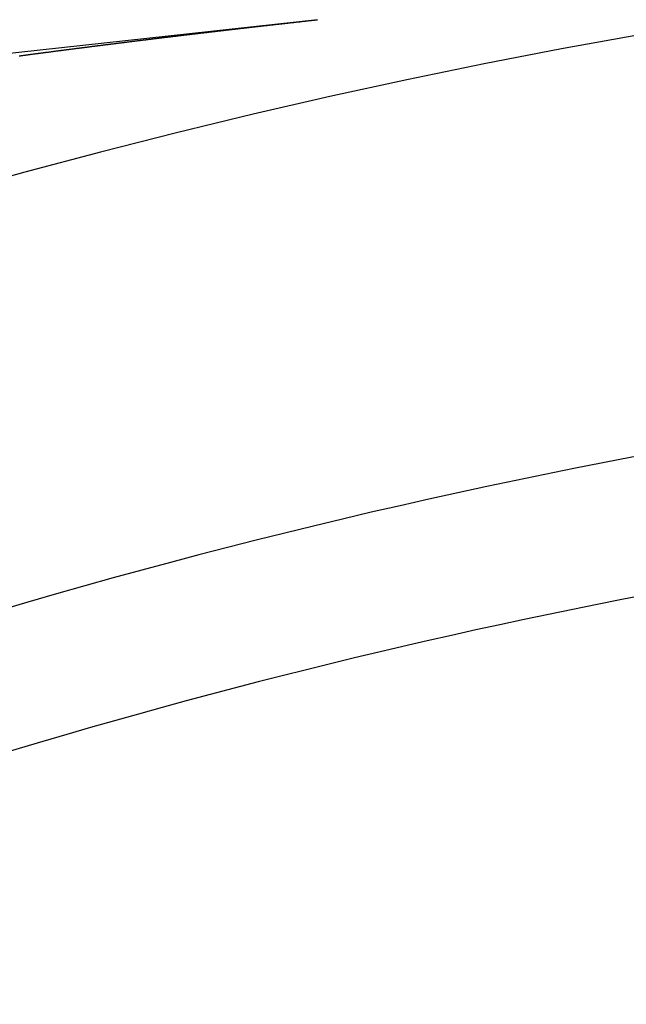
# Model space of a CAD drawing. Extents: x 24 to 1347, y -773 to 283.
# Drawn here: x 1196 to 1204, y -171 to -157 of the extents above; entities that cross this region are included whole.
import ezdxf

# ---------------------------------------------------------------- set-up
doc = ezdxf.new("R2010")
doc.units = 0
doc.linetypes.add('DASHED', pattern=[11.05, 8.7, -2.35])
doc.layers.get('0').update_dxf_attribs({"linetype": 'CONTINUOUS'})
doc.layers.add('NEVIDI', color=4, linetype='DASHED')

msp = doc.modelspace()

# ---------------------------------------------------------------- linework, layer by layer
at = {"color": 2}
for radius, start, end in [(100, 6.908539, 173.091461), (94, 92.589352, 126.153531)]:
    msp.add_arc((1221.998783, -255.20415), radius, start, end, dxfattribs=at)
at = {"layer": 'NEVIDI', "color": 7, "linetype": 'CONTINUOUS'}
for p, q in [((1199.918621, -156.501487), (1131.814693, -163.973222)), ((1199.170817, -156.585002), (1199.181444, -156.583795)), ((1199.181444, -156.583795), (1199.188568, -156.582986)), ((1199.188568, -156.582986), (1199.199061, -156.581795)), ((1199.199061, -156.581795), (1199.206057, -156.581001)), ((1199.206057, -156.581001), (1199.216551, -156.579811)), ((1199.216551, -156.579811), (1199.223547, -156.579018)), ((1199.223547, -156.579018), (1199.234128, -156.577818)), ((1199.234128, -156.577818), (1199.241088, -156.57703)), ((1199.241088, -156.57703), (1199.251774, -156.57582)), ((1199.251774, -156.57582), (1199.258776, -156.575027)), ((1199.258776, -156.575027), (1199.269276, -156.573839)), ((1199.269276, -156.573839), (1199.276274, -156.573048)), ((1199.276274, -156.573048), (1199.286824, -156.571855)), ((1199.286824, -156.571855), (1199.293769, -156.57107)), ((1199.293769, -156.57107), (1199.304266, -156.569884)), ((1199.304266, -156.569884), (1199.311265, -156.569094)), ((1199.311265, -156.569094), (1199.321879, -156.567896)), ((1199.321879, -156.567896), (1199.328784, -156.567117)), ((1199.328784, -156.567117), (1199.339511, -156.565907)), ((1199.339511, -156.565907), (1199.346511, -156.565118)), ((1199.346511, -156.565118), (1199.357011, -156.563935)), ((1199.357011, -156.563935), (1199.364011, -156.563146)), ((1199.364011, -156.563146), (1199.374593, -156.561955)), ((1199.374593, -156.561955), (1199.381512, -156.561176)), ((1199.381512, -156.561176), (1199.392013, -156.559995)), ((1199.392013, -156.559995), (1199.399014, -156.559207)), ((1199.399014, -156.559207), (1199.40966, -156.558011)), ((1199.40966, -156.558011), (1199.416764, -156.557212)), ((1199.416764, -156.557212), (1199.42727, -156.556032)), ((1199.42727, -156.556032), (1199.434272, -156.555246)), ((1199.434272, -156.555246), (1199.444732, -156.554072)), ((1199.444732, -156.554072), (1199.451764, -156.553283)), ((1199.451764, -156.553283), (1199.462282, -156.552104)), ((1199.462282, -156.552104), (1199.469287, -156.551319)), ((1199.469287, -156.551319), (1199.479809, -156.55014)), ((1199.479809, -156.55014), (1199.486794, -156.549357)), ((1199.486794, -156.549357), (1199.497472, -156.548162)), ((1199.497472, -156.548162), (1199.504342, -156.547393)), ((1199.504342, -156.547393), (1199.514891, -156.546213)), ((1199.514891, -156.546213), (1199.522064, -156.545411)), ((1199.522064, -156.545411), (1199.532557, -156.544238)), ((1199.532557, -156.544238), (1199.53957, -156.543455)), ((1199.53957, -156.543455), (1199.550084, -156.54228)), ((1199.550084, -156.54228), (1199.557089, -156.541498)), ((1199.557089, -156.541498), (1199.567646, -156.54032)), ((1199.567646, -156.54032), (1199.574603, -156.539544)), ((1199.574603, -156.539544), (1199.585113, -156.538373)), ((1199.585113, -156.538373), (1199.592119, -156.537592)), ((1199.592119, -156.537592), (1199.60274, -156.536409)), ((1199.60274, -156.536409), (1199.609638, -156.53564)), ((1199.609638, -156.53564), (1199.620166, -156.534468)), ((1199.620166, -156.534468), (1199.627154, -156.533691)), ((1199.627154, -156.533691), (1199.637838, -156.532503)), ((1199.637838, -156.532503), (1199.644907, -156.531717)), ((1199.644907, -156.531717), (1199.655435, -156.530547)), ((1199.655435, -156.530547), (1199.662443, -156.529768)), ((1199.662443, -156.529768), (1199.672941, -156.528602)), ((1199.672941, -156.528602), (1199.679958, -156.527824)), ((1199.679958, -156.527824), (1199.690478, -156.526657)), ((1199.690478, -156.526657), (1199.697487, -156.525879)), ((1199.697487, -156.525879), (1199.708049, -156.524708)), ((1199.708049, -156.524708), (1199.715011, -156.523937)), ((1199.715011, -156.523937), (1199.725526, -156.522772)), ((1199.725526, -156.522772), (1199.732536, -156.521996)), ((1199.732536, -156.521996), (1199.743162, -156.52082)), ((1199.743162, -156.52082), (1199.750064, -156.520057)), ((1199.750064, -156.520057), (1199.760597, -156.518892)), ((1199.760597, -156.518892), (1199.767589, -156.518119)), ((1199.767589, -156.518119), (1199.778279, -156.516938)), ((1199.778279, -156.516938), (1199.785156, -156.516178)), ((1199.785156, -156.516178), (1199.795717, -156.515012)), ((1199.795717, -156.515012), (1199.802897, -156.51422)), ((1199.802897, -156.51422), (1199.813401, -156.513061)), ((1199.813401, -156.513061), (1199.820422, -156.512287)), ((1199.820422, -156.512287), (1199.830841, -156.511139)), ((1199.830841, -156.511139), (1199.837956, -156.510355)), ((1199.837956, -156.510355), (1199.848479, -156.509196)), ((1199.848479, -156.509196), (1199.855493, -156.508424)), ((1199.855493, -156.508424), (1199.86597, -156.507271)), ((1199.86597, -156.507271), (1199.873012, -156.506497)), ((1199.873012, -156.506497), (1199.883548, -156.505339)), ((1199.883548, -156.505339), (1199.890564, -156.504568)), ((1199.890564, -156.504568), (1199.901103, -156.50341)), ((1199.901103, -156.50341), (1199.908098, -156.502642)), ((1199.908098, -156.502642), (1199.918621, -156.501487)), ((1197.953264, -156.727252), (1197.960221, -156.726417)), ((1197.960221, -156.726417), (1197.970842, -156.725143)), ((1197.970842, -156.725143), (1197.977845, -156.724303)), ((1197.977845, -156.724303), (1197.988297, -156.72305)), ((1197.988297, -156.72305), (1197.9953, -156.722211)), ((1197.9953, -156.722211), (1198.005936, -156.720937)), ((1198.005936, -156.720937), (1198.012896, -156.720103)), ((1198.012896, -156.720103), (1198.023336, -156.718854)), ((1198.023336, -156.718854), (1198.030295, -156.718021)), ((1198.030295, -156.718021), (1198.040982, -156.716743)), ((1198.040982, -156.716743), (1198.047942, -156.715911)), ((1198.047942, -156.715911), (1198.058587, -156.714639)), ((1198.058587, -156.714639), (1198.06549, -156.713814)), ((1198.06549, -156.713814), (1198.07603, -156.712555)), ((1198.07603, -156.712555), (1198.082991, -156.711724)), ((1198.082991, -156.711724), (1198.093681, -156.710449)), ((1198.093681, -156.710449), (1198.100513, -156.709634)), ((1198.100513, -156.709634), (1198.111084, -156.708373)), ((1198.111084, -156.708373), (1198.118046, -156.707544)), ((1198.118046, -156.707544), (1198.128738, -156.70627)), ((1198.128738, -156.70627), (1198.1357, -156.705441)), ((1198.1357, -156.705441), (1198.146144, -156.704197)), ((1198.146144, -156.704197), (1198.153259, -156.703351)), ((1198.153259, -156.703351), (1198.163801, -156.702097)), ((1198.163801, -156.702097), (1198.170765, -156.701269)), ((1198.170765, -156.701269), (1198.181248, -156.700022)), ((1198.181248, -156.700022), (1198.188274, -156.699188)), ((1198.188274, -156.699188), (1198.198869, -156.697929)), ((1198.198869, -156.697929), (1198.205834, -156.697102)), ((1198.205834, -156.697102), (1198.216377, -156.695851)), ((1198.216377, -156.695851), (1198.223287, -156.695031)), ((1198.223287, -156.695031), (1198.233944, -156.693768)), ((1198.233944, -156.693768), (1198.24091, -156.692942)), ((1198.24091, -156.692942), (1198.251512, -156.691686)), ((1198.251512, -156.691686), (1198.258565, -156.69085)), ((1198.258565, -156.69085), (1198.269024, -156.689612)), ((1198.269024, -156.689612), (1198.275991, -156.688787)), ((1198.275991, -156.688787), (1198.286653, -156.687526)), ((1198.286653, -156.687526), (1198.293646, -156.686699)), ((1198.293646, -156.686699), (1198.304111, -156.685462)), ((1198.304111, -156.685462), (1198.311079, -156.684638)), ((1198.311079, -156.684638), (1198.32178, -156.683374)), ((1198.32178, -156.683374), (1198.328615, -156.682567)), ((1198.328615, -156.682567), (1198.339203, -156.681318)), ((1198.339203, -156.681318), (1198.346172, -156.680495)), ((1198.346172, -156.680495), (1198.356708, -156.679253)), ((1198.356708, -156.679253), (1198.363845, -156.678411)), ((1198.363845, -156.678411), (1198.3743, -156.677179)), ((1198.3743, -156.677179), (1198.381271, -156.676358)), ((1198.381271, -156.676358), (1198.391866, -156.675111)), ((1198.391866, -156.675111), (1198.398947, -156.674277)), ((1198.398947, -156.674277), (1198.409404, -156.673047)), ((1198.409404, -156.673047), (1198.416375, -156.672227)), ((1198.416375, -156.672227), (1198.42703, -156.670974)), ((1198.42703, -156.670974), (1198.434039, -156.67015)), ((1198.434039, -156.67015), (1198.444513, -156.66892)), ((1198.444513, -156.66892), (1198.451487, -156.668101)), ((1198.451487, -156.668101), (1198.461955, -156.666872)), ((1198.461955, -156.666872), (1198.469048, -156.66604)), ((1198.469048, -156.66604), (1198.479628, -156.664799)), ((1198.479628, -156.664799), (1198.486602, -156.663981)), ((1198.486602, -156.663981), (1198.49713, -156.662747)), ((1198.49713, -156.662747), (1198.504107, -156.66193)), ((1198.504107, -156.66193), (1198.514719, -156.660687)), ((1198.514719, -156.660687), (1198.521712, -156.659869)), ((1198.521712, -156.659869), (1198.532186, -156.658643)), ((1198.532186, -156.658643), (1198.539161, -156.657827)), ((1198.539161, -156.657827), (1198.549874, -156.656575)), ((1198.549874, -156.656575), (1198.556706, -156.655776)), ((1198.556706, -156.655776), (1198.567315, -156.654537)), ((1198.567315, -156.654537), (1198.574291, -156.653722)), ((1198.574291, -156.653722), (1198.584848, -156.65249)), ((1198.584848, -156.65249), (1198.591779, -156.651681)), ((1198.591779, -156.651681), (1198.602444, -156.650437)), ((1198.602444, -156.650437), (1198.609425, -156.649623)), ((1198.609425, -156.649623), (1198.619894, -156.648403)), ((1198.619894, -156.648403), (1198.626872, -156.64759)), ((1198.626872, -156.64759), (1198.637589, -156.646341)), ((1198.637589, -156.646341), (1198.644568, -156.645529)), ((1198.644568, -156.645529), (1198.655037, -156.644311)), ((1198.655037, -156.644311), (1198.662016, -156.643499)), ((1198.662016, -156.643499), (1198.6726, -156.642268)), ((1198.6726, -156.642268), (1198.679487, -156.641468)), ((1198.679487, -156.641468), (1198.690185, -156.640225)), ((1198.690185, -156.640225), (1198.697165, -156.639414)), ((1198.697165, -156.639414), (1198.707636, -156.638199)), ((1198.707636, -156.638199), (1198.714617, -156.637388)), ((1198.714617, -156.637388), (1198.725171, -156.636164)), ((1198.725171, -156.636164), (1198.73232, -156.635335)), ((1198.73232, -156.635335), (1198.742793, -156.634121)), ((1198.742793, -156.634121), (1198.749775, -156.633312)), ((1198.749775, -156.633312), (1198.760387, -156.632083)), ((1198.760387, -156.632083), (1198.767236, -156.631291)), ((1198.767236, -156.631291), (1198.777954, -156.63005)), ((1198.777954, -156.63005), (1198.784938, -156.629242)), ((1198.784938, -156.629242), (1198.795413, -156.628031)), ((1198.795413, -156.628031), (1198.802396, -156.627224)), ((1198.802396, -156.627224), (1198.812978, -156.626001)), ((1198.812978, -156.626001), (1198.819888, -156.625203)), ((1198.819888, -156.625203), (1198.830583, -156.623969)), ((1198.830583, -156.623969), (1198.837567, -156.623162)), ((1198.837567, -156.623162), (1198.848045, -156.621954)), ((1198.848045, -156.621954), (1198.85503, -156.621148)), ((1198.85503, -156.621148), (1198.86558, -156.619932)), ((1198.86558, -156.619932), (1198.872559, -156.619128)), ((1198.872559, -156.619128), (1198.883199, -156.617903)), ((1198.883199, -156.617903), (1198.8902, -156.617097)), ((1198.8902, -156.617097), (1198.900689, -156.61589)), ((1198.900689, -156.61589), (1198.907677, -156.615086)), ((1198.907677, -156.615086), (1198.918195, -156.613876)), ((1198.918195, -156.613876), (1198.925244, -156.613066)), ((1198.925244, -156.613066), (1198.935817, -156.611851)), ((1198.935817, -156.611851), (1198.942846, -156.611044)), ((1198.942846, -156.611044), (1198.953345, -156.609839)), ((1198.953345, -156.609839), (1198.960334, -156.609037)), ((1198.960334, -156.609037), (1198.970821, -156.607834)), ((1198.970821, -156.607834), (1198.977805, -156.607033)), ((1198.977805, -156.607033), (1198.988448, -156.605813)), ((1198.988448, -156.605813), (1198.995517, -156.605003)), ((1198.995517, -156.605003), (1199.006013, -156.603801)), ((1199.006013, -156.603801), (1199.013003, -156.603001)), ((1199.013003, -156.603001), (1199.023488, -156.601801)), ((1199.023488, -156.601801), (1199.030479, -156.601001)), ((1199.030479, -156.601001), (1199.04109, -156.599788)), ((1199.04109, -156.599788), (1199.048205, -156.598975)), ((1199.048205, -156.598975), (1199.058692, -156.597777)), ((1199.058692, -156.597777), (1199.065684, -156.596978)), ((1199.065684, -156.596978), (1199.076172, -156.595781)), ((1199.076172, -156.595781), (1199.083164, -156.594983)), ((1199.083164, -156.594983), (1199.093743, -156.593776)), ((1199.093743, -156.593776), (1199.10069, -156.592984)), ((1199.10069, -156.592984), (1199.111379, -156.591766)), ((1199.111379, -156.591766), (1199.118375, -156.590969)), ((1199.118375, -156.590969), (1199.128867, -156.589774)), ((1199.128867, -156.589774), (1199.13586, -156.588978)), ((1199.13586, -156.588978), (1199.146409, -156.587778)), ((1199.146409, -156.587778), (1199.153345, -156.586989)), ((1199.153345, -156.586989), (1199.164048, -156.585772)), ((1199.164048, -156.585772), (1199.170817, -156.585002)), ((1196.784916, -156.871112), (1196.795533, -156.869772)), ((1196.795533, -156.869772), (1196.802371, -156.868909)), ((1196.802371, -156.868909), (1196.813065, -156.867561)), ((1196.813065, -156.867561), (1196.820019, -156.866684)), ((1196.820019, -156.866684), (1196.830599, -156.865351)), ((1196.830599, -156.865351), (1196.837514, -156.86448)), ((1196.837514, -156.86448), (1196.848135, -156.863142)), ((1196.848135, -156.863142), (1196.855051, -156.862272)), ((1196.855051, -156.862272), (1196.865672, -156.860935)), ((1196.865672, -156.860935), (1196.872589, -156.860065)), ((1196.872589, -156.860065), (1196.883211, -156.85873)), ((1196.883211, -156.85873), (1196.890128, -156.85786)), ((1196.890128, -156.85786), (1196.900752, -156.856525)), ((1196.900752, -156.856525), (1196.907701, -156.855652)), ((1196.907701, -156.855652), (1196.918295, -156.854322)), ((1196.918295, -156.854322), (1196.925213, -156.853454)), ((1196.925213, -156.853454), (1196.935839, -156.852121)), ((1196.935839, -156.852121), (1196.942758, -156.851253)), ((1196.942758, -156.851253), (1196.953385, -156.849921)), ((1196.953385, -156.849921), (1196.960305, -156.849054)), ((1196.960305, -156.849054), (1196.970933, -156.847722)), ((1196.970933, -156.847722), (1196.977853, -156.846856)), ((1196.977853, -156.846856), (1196.988482, -156.845525)), ((1196.988482, -156.845525), (1196.995403, -156.844659)), ((1196.995403, -156.844659), (1197.006033, -156.84333)), ((1197.006033, -156.84333), (1197.012955, -156.842464)), ((1197.012955, -156.842464), (1197.023586, -156.841135)), ((1197.023586, -156.841135), (1197.030458, -156.840277)), ((1197.030458, -156.840277), (1197.041141, -156.838942)), ((1197.041141, -156.838942), (1197.048064, -156.838078)), ((1197.048064, -156.838078), (1197.05845, -156.836782)), ((1197.05845, -156.836782), (1197.065524, -156.835899)), ((1197.065524, -156.835899), (1197.076008, -156.834592)), ((1197.076008, -156.834592), (1197.08318, -156.833698)), ((1197.08318, -156.833698), (1197.093567, -156.832403)), ((1197.093567, -156.832403), (1197.100596, -156.831528)), ((1197.100596, -156.831528), (1197.111128, -156.830216)), ((1197.111128, -156.830216), (1197.118242, -156.829331)), ((1197.118242, -156.829331), (1197.128691, -156.82803)), ((1197.128691, -156.82803), (1197.135668, -156.827163)), ((1197.135668, -156.827163), (1197.146256, -156.825846)), ((1197.146256, -156.825846), (1197.153328, -156.824967)), ((1197.153328, -156.824967), (1197.163823, -156.823663)), ((1197.163823, -156.823663), (1197.170751, -156.822803)), ((1197.170751, -156.822803), (1197.181391, -156.821482)), ((1197.181391, -156.821482), (1197.188319, -156.820622)), ((1197.188319, -156.820622), (1197.19896, -156.819302)), ((1197.19896, -156.819302), (1197.20589, -156.818442)), ((1197.20589, -156.818442), (1197.216532, -156.817123)), ((1197.216532, -156.817123), (1197.223463, -156.816264)), ((1197.223463, -156.816264), (1197.233862, -156.814976)), ((1197.233862, -156.814976), (1197.240922, -156.814102)), ((1197.240922, -156.814102), (1197.251432, -156.812801)), ((1197.251432, -156.812801), (1197.258587, -156.811916)), ((1197.258587, -156.811916), (1197.269008, -156.810627)), ((1197.269008, -156.810627), (1197.27602, -156.80976)), ((1197.27602, -156.80976), (1197.286586, -156.808454)), ((1197.286586, -156.808454), (1197.293519, -156.807597)), ((1197.293519, -156.807597), (1197.304166, -156.806282)), ((1197.304166, -156.806282), (1197.311126, -156.805423)), ((1197.311126, -156.805423), (1197.321747, -156.804112)), ((1197.321747, -156.804112), (1197.328681, -156.803257)), ((1197.328681, -156.803257), (1197.33933, -156.801944)), ((1197.33933, -156.801944), (1197.34622, -156.801094)), ((1197.34622, -156.801094), (1197.356739, -156.799798)), ((1197.356739, -156.799798), (1197.363667, -156.798945)), ((1197.363667, -156.798945), (1197.374254, -156.797641)), ((1197.374254, -156.797641), (1197.381344, -156.796769)), ((1197.381344, -156.796769), (1197.391841, -156.795477)), ((1197.391841, -156.795477), (1197.398789, -156.794623)), ((1197.398789, -156.794623), (1197.409431, -156.793314)), ((1197.409431, -156.793314), (1197.416368, -156.792462)), ((1197.416368, -156.792462), (1197.427022, -156.791153)), ((1197.427022, -156.791153), (1197.43396, -156.790301)), ((1197.43396, -156.790301), (1197.444453, -156.789013)), ((1197.444453, -156.789013), (1197.451355, -156.788166)), ((1197.451355, -156.788166), (1197.461962, -156.786865)), ((1197.461962, -156.786865), (1197.469045, -156.785996)), ((1197.469045, -156.785996), (1197.479558, -156.784708)), ((1197.479558, -156.784708), (1197.486497, -156.783857)), ((1197.486497, -156.783857), (1197.497155, -156.782552)), ((1197.497155, -156.782552), (1197.504096, -156.781702)), ((1197.504096, -156.781702), (1197.514702, -156.780404)), ((1197.514702, -156.780404), (1197.52168, -156.779551)), ((1197.52168, -156.779551), (1197.532107, -156.778275)), ((1197.532107, -156.778275), (1197.539084, -156.777423)), ((1197.539084, -156.777423), (1197.54971, -156.776124)), ((1197.54971, -156.776124), (1197.556652, -156.775276)), ((1197.556652, -156.775276), (1197.567314, -156.773974)), ((1197.567314, -156.773974), (1197.574257, -156.773127)), ((1197.574257, -156.773127), (1197.58492, -156.771826)), ((1197.58492, -156.771826), (1197.591863, -156.770979)), ((1197.591863, -156.770979), (1197.602279, -156.769709)), ((1197.602279, -156.769709), (1197.609384, -156.768843)), ((1197.609384, -156.768843), (1197.619888, -156.767563)), ((1197.619888, -156.767563), (1197.626854, -156.766715)), ((1197.626854, -156.766715), (1197.637498, -156.765419)), ((1197.637498, -156.765419), (1197.644443, -156.764574)), ((1197.644443, -156.764574), (1197.655034, -156.763286)), ((1197.655034, -156.763286), (1197.662041, -156.762434)), ((1197.662041, -156.762434), (1197.672476, -156.761166)), ((1197.672476, -156.761166), (1197.679482, -156.760314)), ((1197.679482, -156.760314), (1197.690091, -156.759026)), ((1197.690091, -156.759026), (1197.697038, -156.758182)), ((1197.697038, -156.758182), (1197.707708, -156.756887)), ((1197.707708, -156.756887), (1197.714656, -156.756044)), ((1197.714656, -156.756044), (1197.725116, -156.754776)), ((1197.725116, -156.754776), (1197.732126, -156.753926)), ((1197.732126, -156.753926), (1197.742698, -156.752645)), ((1197.742698, -156.752645), (1197.749647, -156.751803)), ((1197.749647, -156.751803), (1197.760319, -156.750511)), ((1197.760319, -156.750511), (1197.767269, -156.74967)), ((1197.767269, -156.74967), (1197.777694, -156.748408)), ((1197.777694, -156.748408), (1197.784783, -156.747551)), ((1197.784783, -156.747551), (1197.795319, -156.746277)), ((1197.795319, -156.746277), (1197.80227, -156.745437)), ((1197.80227, -156.745437), (1197.812945, -156.744148)), ((1197.812945, -156.744148), (1197.819896, -156.743308)), ((1197.819896, -156.743308), (1197.830324, -156.742049)), ((1197.830324, -156.742049), (1197.837442, -156.741191)), ((1197.837442, -156.741191), (1197.847953, -156.739923)), ((1197.847953, -156.739923), (1197.854933, -156.739081)), ((1197.854933, -156.739081), (1197.865584, -156.737797)), ((1197.865584, -156.737797), (1197.872538, -156.736959)), ((1197.872538, -156.736959), (1197.882968, -156.735703)), ((1197.882968, -156.735703), (1197.890127, -156.734841)), ((1197.890127, -156.734841), (1197.900602, -156.733581)), ((1197.900602, -156.733581), (1197.907557, -156.732744)), ((1197.907557, -156.732744), (1197.918213, -156.731463)), ((1197.918213, -156.731463), (1197.925183, -156.730625)), ((1197.925183, -156.730625), (1197.935626, -156.72937)), ((1197.935626, -156.72937), (1197.942587, -156.728534)), ((1197.942587, -156.728534), (1197.953264, -156.727252)), ((1195.679775, -157.013886), (1195.690488, -157.01247)), ((1195.690488, -157.01247), (1195.697356, -157.011563)), ((1195.697356, -157.011563), (1195.707903, -157.01017)), ((1195.707903, -157.01017), (1195.715052, -157.009227)), ((1195.715052, -157.009227), (1195.725561, -157.00784)), ((1195.725561, -157.00784), (1195.732568, -157.006916)), ((1195.732568, -157.006916), (1195.742986, -157.005543)), ((1195.742986, -157.005543), (1195.750077, -157.004608)), ((1195.750077, -157.004608), (1195.760598, -157.003222)), ((1195.760598, -157.003222), (1195.767607, -157.002299)), ((1195.767607, -157.002299), (1195.778076, -157.000921)), ((1195.778076, -157.000921), (1195.785115, -156.999994)), ((1195.785115, -156.999994), (1195.795643, -156.998609)), ((1195.795643, -156.998609), (1195.802654, -156.997687)), ((1195.802654, -156.997687), (1195.813173, -156.996304)), ((1195.813173, -156.996304), (1195.820179, -156.995384)), ((1195.820179, -156.995384), (1195.830696, -156.994002)), ((1195.830696, -156.994002), (1195.837707, -156.993081)), ((1195.837707, -156.993081), (1195.848279, -156.991693)), ((1195.848279, -156.991693), (1195.855237, -156.99078)), ((1195.855237, -156.99078), (1195.865756, -156.9894)), ((1195.865756, -156.9894), (1195.872769, -156.988481)), ((1195.872769, -156.988481), (1195.883393, -156.987088)), ((1195.883393, -156.987088), (1195.890304, -156.986182)), ((1195.890304, -156.986182), (1195.90083, -156.984804)), ((1195.90083, -156.984804), (1195.907839, -156.983886)), ((1195.907839, -156.983886), (1195.918514, -156.982488)), ((1195.918514, -156.982488), (1195.925392, -156.981588)), ((1195.925392, -156.981588), (1195.935955, -156.980207)), ((1195.935955, -156.980207), (1195.942917, -156.979296)), ((1195.942917, -156.979296), (1195.953441, -156.977921)), ((1195.953441, -156.977921), (1195.960458, -156.977004)), ((1195.960458, -156.977004), (1195.971087, -156.975615)), ((1195.971087, -156.975615), (1195.978003, -156.974712)), ((1195.978003, -156.974712), (1195.988534, -156.973338)), ((1195.988534, -156.973338), (1195.995547, -156.972423)), ((1195.995547, -156.972423), (1196.006228, -156.97103)), ((1196.006228, -156.97103), (1196.013085, -156.970136)), ((1196.013085, -156.970136), (1196.023678, -156.968755)), ((1196.023678, -156.968755), (1196.030644, -156.967847)), ((1196.030644, -156.967847), (1196.041175, -156.966476)), ((1196.041175, -156.966476), (1196.048195, -156.965562)), ((1196.048195, -156.965562), (1196.05883, -156.964178)), ((1196.05883, -156.964178), (1196.065749, -156.963278)), ((1196.065749, -156.963278), (1196.076286, -156.961907)), ((1196.076286, -156.961907), (1196.083303, -156.960995)), ((1196.083303, -156.960995), (1196.093837, -156.959626)), ((1196.093837, -156.959626), (1196.10086, -156.958714)), ((1196.10086, -156.958714), (1196.111449, -156.957338)), ((1196.111449, -156.957338), (1196.118419, -156.956434)), ((1196.118419, -156.956434), (1196.128911, -156.955072)), ((1196.128911, -156.955072), (1196.135966, -156.954157)), ((1196.135966, -156.954157), (1196.146374, -156.952807)), ((1196.146374, -156.952807), (1196.153542, -156.951878)), ((1196.153542, -156.951878), (1196.164081, -156.950512)), ((1196.164081, -156.950512), (1196.170974, -156.94962)), ((1196.170974, -156.94962), (1196.181553, -156.94825)), ((1196.181553, -156.94825), (1196.188442, -156.947358)), ((1196.188442, -156.947358), (1196.199022, -156.945989)), ((1196.199022, -156.945989), (1196.20599, -156.945088)), ((1196.20599, -156.945088), (1196.216532, -156.943725)), ((1196.216532, -156.943725), (1196.22356, -156.942816)), ((1196.22356, -156.942816), (1196.234212, -156.94144)), ((1196.234212, -156.94144), (1196.241134, -156.940546)), ((1196.241134, -156.940546), (1196.251686, -156.939183)), ((1196.251686, -156.939183), (1196.258706, -156.938277)), ((1196.258706, -156.938277), (1196.269163, -156.936928)), ((1196.269163, -156.936928), (1196.276271, -156.936012)), ((1196.276271, -156.936012), (1196.286828, -156.93465)), ((1196.286828, -156.93465), (1196.293781, -156.933754)), ((1196.293781, -156.933754), (1196.304367, -156.932391)), ((1196.304367, -156.932391), (1196.311261, -156.931503)), ((1196.311261, -156.931503), (1196.321849, -156.93014)), ((1196.321849, -156.93014), (1196.32877, -156.929249)), ((1196.32877, -156.929249), (1196.339333, -156.92789)), ((1196.339333, -156.92789), (1196.346352, -156.926988)), ((1196.346352, -156.926988), (1196.356903, -156.925631)), ((1196.356903, -156.925631), (1196.363937, -156.924727)), ((1196.363937, -156.924727), (1196.374553, -156.923364)), ((1196.374553, -156.923364), (1196.381524, -156.922469)), ((1196.381524, -156.922469), (1196.392042, -156.921118)), ((1196.392042, -156.921118), (1196.39894, -156.920233)), ((1196.39894, -156.920233), (1196.409533, -156.918875)), ((1196.409533, -156.918875), (1196.416453, -156.917987)), ((1196.416453, -156.917987), (1196.427026, -156.916632)), ((1196.427026, -156.916632), (1196.434044, -156.915733)), ((1196.434044, -156.915733), (1196.4446, -156.914381)), ((1196.4446, -156.914381), (1196.451638, -156.91348)), ((1196.451638, -156.91348), (1196.462264, -156.91212)), ((1196.462264, -156.91212), (1196.469234, -156.911228)), ((1196.469234, -156.911228), (1196.479762, -156.909882)), ((1196.479762, -156.909882), (1196.486664, -156.908999)), ((1196.486664, -156.908999), (1196.497263, -156.907645)), ((1196.497263, -156.907645), (1196.504181, -156.906761)), ((1196.504181, -156.906761), (1196.514765, -156.905409)), ((1196.514765, -156.905409), (1196.521781, -156.904514)), ((1196.521781, -156.904514), (1196.532268, -156.903175)), ((1196.532268, -156.903175), (1196.539369, -156.902269)), ((1196.539369, -156.902269), (1196.549774, -156.900943)), ((1196.549774, -156.900943), (1196.556925, -156.900031)), ((1196.556925, -156.900031), (1196.567528, -156.89868)), ((1196.567528, -156.89868), (1196.574334, -156.897813)), ((1196.574334, -156.897813), (1196.585037, -156.89645)), ((1196.585037, -156.89645), (1196.591954, -156.89557)), ((1196.591954, -156.89557), (1196.602548, -156.894222)), ((1196.602548, -156.894222), (1196.609563, -156.89333)), ((1196.609563, -156.89333), (1196.620061, -156.891995)), ((1196.620061, -156.891995), (1196.626968, -156.891117)), ((1196.626968, -156.891117), (1196.637576, -156.889769)), ((1196.637576, -156.889769), (1196.644537, -156.888885)), ((1196.644537, -156.888885), (1196.655092, -156.887545)), ((1196.655092, -156.887545), (1196.662147, -156.88665)), ((1196.662147, -156.88665), (1196.67261, -156.885323)), ((1196.67261, -156.885323), (1196.679519, -156.884446)), ((1196.679519, -156.884446), (1196.69013, -156.883101)), ((1196.69013, -156.883101), (1196.697138, -156.882213)), ((1196.697138, -156.882213), (1196.707651, -156.880881)), ((1196.707651, -156.880881), (1196.714744, -156.879983)), ((1196.714744, -156.879983), (1196.725175, -156.878663)), ((1196.725175, -156.878663), (1196.732333, -156.877757)), ((1196.732333, -156.877757), (1196.742947, -156.876415)), ((1196.742947, -156.876415), (1196.749751, -156.875554)), ((1196.749751, -156.875554), (1196.760474, -156.874199)), ((1196.760474, -156.874199), (1196.767377, -156.873327)), ((1196.767377, -156.873327), (1196.778002, -156.871985)), ((1196.778002, -156.871985), (1196.784916, -156.871112)), ((1195.592242, -157.025474), (1195.602704, -157.024087)), ((1195.602704, -157.024087), (1195.609732, -157.023155)), ((1195.609732, -157.023155), (1195.620247, -157.021762)), ((1195.620247, -157.021762), (1195.62725, -157.020835)), ((1195.62725, -157.020835), (1195.637763, -157.019443)), ((1195.637763, -157.019443), (1195.644756, -157.018517)), ((1195.644756, -157.018517), (1195.655417, -157.017106)), ((1195.655417, -157.017106), (1195.662284, -157.016198)), ((1195.662284, -157.016198), (1195.672829, -157.014804)), ((1195.672829, -157.014804), (1195.679775, -157.013886))]:
    msp.add_line(p, q, dxfattribs=at)
msp.add_arc((1221.998783, -255.20415), 92, 94.988542, 123.754341, dxfattribs=at)

doc.saveas('drawing.dxf')
